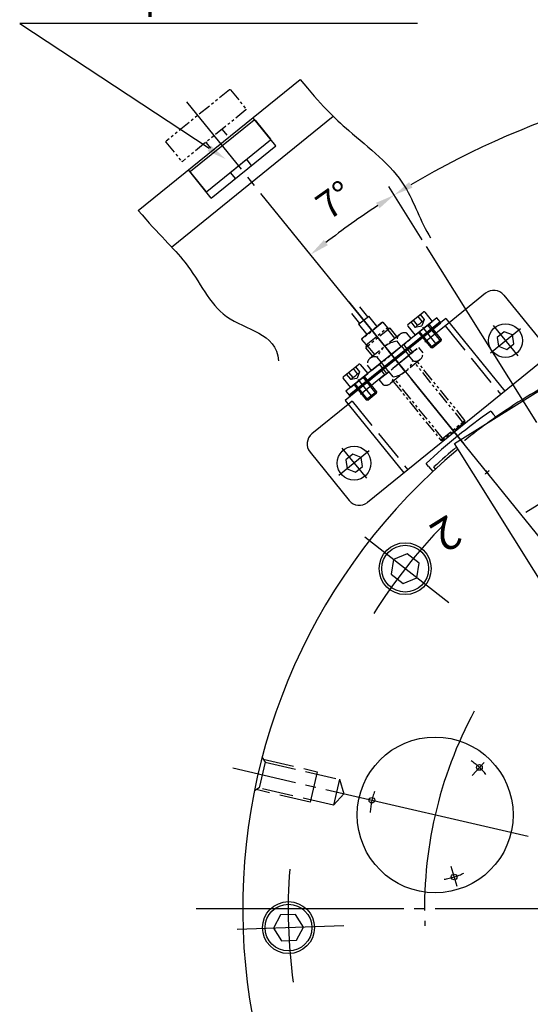
# Model space of a CAD drawing. Units: millimetres. Extents: x -20 to 1660, y -24 to 1168.
# Drawn here: x 624 to 820, y 356 to 735 of the extents above; entities that cross this region are included whole.
import ezdxf

# ---------------------------------------------------------------- set-up
doc = ezdxf.new("R2010")
doc.units = ezdxf.units.MM
doc.header["$LTSCALE"] = 4
for name, pattern in [('CENTER', [23, 20, -1, 1, -1]), ('HIDDEN', [4, 3, -1]), ('PHANTOM', [2.5, 1.25, -0.25, 0.25, -0.25, 0.25, -0.25])]:
    doc.linetypes.add(name, pattern=pattern)
doc.layers.add('AM_5', color=1, linetype='Continuous', lineweight=25)
for name, color, linetype in [('CENTER', 4, 'CENTER'), ('DRAW', 7, 'Continuous'), ('HIDDEN', 3, 'HIDDEN'), ('PHANTOM', 6, 'PHANTOM')]:
    doc.layers.add(name, color=color, linetype=linetype)
doc.styles.get("Standard").update_dxf_attribs({"font": 'romans.shx', "bigfont": 'chineset.shx'})
doc.dimstyles.new('AM_ISO$2', dxfattribs={"dimtxt": 3.5, "dimasz": 2.5, "dimexe": 1.3, "dimexo": 1, "dimgap": 1.5, "dimtad": 1, "dimdec": 3, "dimdsep": 46, "dimtxsty": 'Standard', "dimcen": 0, "dimclrd": 2, "dimclre": 2, "dimclrt": 1, "dimaunit": 1, "dimadec": 3, "dimazin": 2, "dimtfac": 0.65, "dimtdec": 3, "dimtix": 1, "dimtmove": 1, "dimatfit": 3, "dimfxl": 0, "dimlwd": -1, "dimlwe": -1, "dimarcsym": 0})

# ---------------------------------------------------------------- blocks, each defined once
blk = doc.blocks.new('*D9')
at = {"layer": 'AM_5', "color": 2}
blk.add_line((778.81, 650.59), (765.99, 671.12), dxfattribs=at)
blk.add_arc((939.72, 393.08), 323.95, 123.3265, 127.6735, dxfattribs=at)
for points in [[(761.06, 664.82), (762.41, 662.71), (768.05, 667.81)], [(742.51, 648.51), (740.96, 650.47), (735.85, 644.84)]]:
    blk.add_solid(points, dxfattribs=at)
at = {"layer": 'Defpoints', "color": 0}
for p in [(693.97, 696.57), (757.01, 660.59), (780.4, 648.04), (825, 534.75), (1071.9, 181.56)]:
    blk.add_point(p, dxfattribs=at)
at = {"layer": 'AM_5', "color": 1, "insert": (745.94, 664.76), "char_height": 10.5, "attachment_point": 5, "rotation": 35.5}
blk.add_mtext('7°', dxfattribs=at)
blk = doc.blocks.new('FHW980300')
at = {"layer": 'CENTER'}
blk.add_line((0, 26.04), (0, -44.3), dxfattribs=at)
at = {"layer": 'PHANTOM'}
for p, q in [((-2.05, 21.91), (-2.05, 16.96)), ((2.05, 16.96), (2.05, 21.91)), ((-2.5, 16.96), (-2.5, 11.96)), ((-2.5, 16.96), (2.5, 16.96)), ((2.5, 11.96), (2.5, 16.96)), ((-5, 11.96), (-5.25, 11.71)), ((-5.25, 11.71), (-5.25, 8.96)), ((5.25, 11.71), (-5.25, 11.71)), ((-5, 11.96), (4.19, 11.96)), ((4.19, 11.96), (5, 11.96)), ((5.25, 11.71), (5.25, 8.96)), ((-6, 4), (-6, 8.21)), ((6, 8.21), (-6, 8.21)), ((-5.25, 8.96), (-5.97, 8.24)), ((-5.25, 8.96), (5.25, 8.96)), ((-5, 4), (-5, 8.96)), ((5, 4), (5, 8.96)), ((5.25, 8.96), (5.97, 8.24)), ((6, 4), (6, 8.21)), ((7.36, 4), (-7.36, 4)), ((-9.81, 0), (-9.81, 2.58)), ((-9.81, 0), (9.81, 0)), ((-4.91, 0), (-4.91, 2.58)), ((4.91, 0), (4.91, 2.58)), ((9.81, 0), (9.81, 2.58)), ((-6, 0), (-6, -4.5)), ((-5, 0), (-5, -4.5)), ((5, 0), (5, -4.5)), ((6, 0), (6, -4.5)), ((-9.81, -4.5), (9.81, -4.5)), ((-9.81, -4.5), (-9.81, -7.08)), ((-4.91, -7.08), (-4.91, -4.5)), ((4.91, -4.5), (4.91, -7.08)), ((9.81, -4.5), (9.81, -7.08)), ((7.36, -8.5), (-7.36, -8.5)), ((-6, -8.5), (-6, -37.54)), ((-5, -38.04), (-5, -8.5)), ((5, -38.04), (5, -8.5)), ((6, -37.54), (6, -8.5)), ((-6, -37.54), (-5.5, -38.04)), ((-6, -37.54), (6, -37.54)), ((5.5, -38.04), (6, -37.54)), ((5.5, -38.04), (-5.5, -38.04))]:
    blk.add_line(p, q, dxfattribs=at)
for centre, radius, start, end in [((-7.36, 1.17), 2.83, 30, 150), ((0, -5.21), 9.21, 57.7958, 122.2042), ((7.36, 1.17), 2.83, 30, 150), ((-7.36, -5.67), 2.83, 210, 330), ((0, 0.71), 9.21, 237.7958, 302.2042), ((7.36, -5.67), 2.83, 210, 330)]:
    blk.add_arc(centre, radius, start, end, dxfattribs=at)
blk = doc.blocks.new('A$C62D7512E')
at = {"layer": 'DRAW'}
blk.add_lwpolyline([(-1.73, 3), (-3.46, 0), (-1.73, -3), (1.73, -3), (3.46, 0), (1.73, 3)], close=True, dxfattribs=at)
blk.add_circle((0, 0), 6.5, dxfattribs=at)
blk = doc.blocks.new('CKA118519010 RR')
at = {"layer": 'CENTER'}
for p, q in [((-16, -5), (-16, 3)), ((0, 3), (0, -5)), ((16, -5), (16, 3)), ((-37.5, -13.5), (-37.5, -28.5)), ((37.5, -13.5), (37.5, -28.5)), ((-30, -21), (-45, -21)), ((30, -21), (45, -21))]:
    blk.add_line(p, q, dxfattribs=at)
at = {"layer": 'DRAW'}
for p, q in [((25, 0), (-25, 0)), ((-25, 0), (-25, -36)), ((25, 0), (25, -36)), ((-25, -2), (-43, -2)), ((43, -2), (25, -2)), ((-48, -7), (-48, -31)), ((48, -7), (48, -31)), ((43, -36), (-43, -36))]:
    blk.add_line(p, q, dxfattribs=at)
for centre, start, end in [((-43, -7), 90, 180), ((43, -7), 0, 90), ((-43, -31), 180, 270), ((43, -31), 270, 0)]:
    blk.add_arc(centre, 5, start, end, dxfattribs=at)
at = {"layer": 'HIDDEN'}
for p, q in [((-18.5, 0), (-18.5, -2)), ((-18.1, 0), (-18.1, -2)), ((-13.9, 0), (-13.9, -2)), ((-13.5, 0), (-13.5, -2)), ((13.5, 0), (13.5, -2)), ((13.9, 0), (13.9, -2)), ((18.1, 0), (18.1, -2)), ((18.5, 0), (18.5, -2)), ((25, -2), (-25, -2)), ((-23, -2), (-23, -36)), ((-7, 0), (-7, -2)), ((7, -2), (7, 0)), ((23, -2), (23, -36))]:
    blk.add_line(p, q, dxfattribs=at)
blk = doc.blocks.new('CKA118536000 RR')
at = {"layer": 'CENTER'}
blk.add_line((0, -4), (0, 2), dxfattribs=at)
at = {"layer": 'DRAW'}
for p, q in [((22.47, 0), (-22.5, 0)), ((-22.5, 0), (-22.5, -2)), ((-6, 0), (-6, -2)), ((6, 0), (6, -2)), ((22.47, -2), (22.47, 0)), ((-22.5, -2), (22.47, -2))]:
    blk.add_line(p, q, dxfattribs=at)
blk = doc.blocks.new('CKA11853T000 RR')
at = {"layer": 'DRAW'}
for p, q in [((22.47, 0.5), (-22.53, 0.5)), ((-22.53, 0.5), (-22.53, 0)), ((-22.53, 0), (22.47, 0)), ((-7.03, 0.5), (-7.03, 0)), ((6.97, 0.5), (6.97, 0)), ((22.47, 0), (22.47, 0.5))]:
    blk.add_line(p, q, dxfattribs=at)
blk = doc.blocks.new('M5x8')
at = {"layer": 'DRAW'}
for p, q in [((4.5, 4.25), (0, 4.25)), ((0, 4.25), (0, -4.25)), ((-7.51, 2.5), (-8, 2.01)), ((-8, -2.01), (-8, 2.01)), ((0, 2.5), (-7.51, 2.5)), ((-7.51, -2.5), (-7.51, 2.5)), ((5, 3.75), (5, -3.75)), ((-7.51, -2.5), (-8, -2.01)), ((0, -2.5), (-7.51, -2.5)), ((4.5, -4.25), (0, -4.25))]:
    blk.add_line(p, q, dxfattribs=at)
at = {"layer": 'DRAW', "color": 3}
for p, q in [((-8, 2.01), (0, 2.01)), ((-8, -2.01), (0, -2.01))]:
    blk.add_line(p, q, dxfattribs=at)
at = {"layer": 'DRAW'}
for centre, start, end in [((4.5, 3.75), 0, 90), ((4.5, -3.75), 270, 0)]:
    blk.add_arc(centre, 0.5, start, end, dxfattribs=at)
at = {"layer": 'HIDDEN', "color": 6, "ltscale": 0.5}
for p, q in [((2.5, 2.31), (1.17, 0)), ((2.5, -2.31), (1.17, 0)), ((5, 2.31), (2.5, 2.31)), ((5, 1.15), (2.5, 1.15)), ((5, -1.15), (2.5, -1.15)), ((5, -2.31), (2.5, -2.31))]:
    blk.add_line(p, q, dxfattribs=at)
for centre, radius, start, end in [((3.24, 1.73), 0.941, 142.1211, 217.8789), ((5.77, 0), 3.47, 160.5288, 199.4712), ((3.24, -1.73), 0.941, 142.1211, 217.8789)]:
    blk.add_arc(centre, radius, start, end, dxfattribs=at)
blk = doc.blocks.new('*D62')
at = {"layer": 'AM_5', "color": 2}
for p, q in [((939.72, 638.35), (939.72, 720.95)), ((778.81, 650.59), (765.98, 671.13))]:
    blk.add_line(p, q, dxfattribs=at)
blk.add_arc((939.72, 393.08), 323.97, 91.3265, 120.6735, dxfattribs=at)
for points in [[(932.21, 718.21), (932.24, 715.71), (939.72, 717.05)], [(775.1, 670.66), (773.8, 672.79), (768.05, 667.82)]]:
    blk.add_solid(points, dxfattribs=at)
at = {"layer": 'Defpoints', "color": 0}
for p in [(879.76, 711.45), (780.4, 648.04), (939.72, 635.35), (939.72, 544.11), (911.22, 438.7)]:
    blk.add_point(p, dxfattribs=at)
at = {"layer": 'AM_5', "color": 1, "insert": (847.74, 713.87), "char_height": 10.5, "attachment_point": 5, "rotation": 16}
blk.add_mtext('32°', dxfattribs=at)
blk = doc.blocks.new('壓力檢知')
at = {"layer": 'DRAW'}
for p, q in [((6.15, 14.5), (-6.15, -14.5)), ((6.48, 14.63), (6.15, 14.5)), ((6.48, 14.63), (15.23, 10.92)), ((15.36, 10.59), (3.05, -18.41)), ((15.23, 10.92), (15.36, 10.59)), ((10.67, -0.46), (7.74, -7.36)), ((10.67, -0.46), (11, -0.32)), ((13.53, -1.4), (11, -0.32)), ((7.74, -7.36), (7.87, -7.69)), ((10.4, -8.76), (7.87, -7.69)), ((-6.02, -14.83), (-6.15, -14.5)), ((-6.02, -14.83), (2.72, -18.54)), ((2.72, -18.54), (3.05, -18.41))]:
    blk.add_line(p, q, dxfattribs=at)
at = {"layer": 'PHANTOM'}
for p, q in [((-7.65, 20.36), (-19.96, -8.64)), ((-7.33, 20.49), (-7.65, 20.36)), ((-7.33, 20.49), (1.42, 16.78)), ((1.55, 16.45), (-10.76, -12.54)), ((1.42, 16.78), (1.55, 16.45)), ((-3.14, 5.41), (-2.81, 5.54)), ((-0.28, 4.46), (-2.81, 5.54)), ((-6.07, -1.5), (-5.94, -1.83)), ((-3.4, -2.9), (-5.94, -1.83)), ((-19.83, -8.96), (-19.96, -8.64)), ((-19.83, -8.96), (-11.08, -12.68)), ((-11.08, -12.68), (-10.76, -12.54))]:
    blk.add_line(p, q, dxfattribs=at)
blk = doc.blocks.new('*S70')
at = {"layer": 'AM_5', "color": 2}
for p, q in [((777, 733.81), (623.88, 733.81)), ((623.88, 733.81), (696.87, 685.8))]:
    blk.add_line(p, q, dxfattribs=at)
at = {"layer": 'AM_5', "color": 2, "linetype": 'Continuous'}
blk.add_trace([(696.18, 684.75), (697.56, 686.84), (703.14, 681.68)], dxfattribs=at)
at = {"layer": 'AM_5', "color": 1, "insert": (626, 736.42), "char_height": 10.5, "attachment_point": 7}
blk.add_mtext('內壓降低檢知\\PDetection of check \\Pdecompression', dxfattribs=at)
blk = doc.blocks.new('檢出環')
at = {"linetype": 'Continuous', "lineweight": 25}
for p, q in [((-16, 16), (-16, 17.45)), ((-16, 16), (-16, 13.44)), ((16, 17.45), (16, 16)), ((16, 14.44), (16, 16))]:
    blk.add_line(p, q, dxfattribs=at)
blk.add_arc((0, -215.5), 233.5, 86.0709, 93.9291, dxfattribs=at)
at = {"layer": 'CENTER'}
blk.add_line((0, 1.01), (0, -1.17), dxfattribs=at)
blk.add_arc((0, -216), 216, 89.718, 90.2654, dxfattribs=at)
blk = doc.blocks.new('A$C113C5AC2')
at = {"layer": 'DRAW'}
for p, q in [((-754.81, -248.93), (-755.82, -254.62)), ((-749.39, -246.96), (-754.81, -248.93)), ((-744.97, -250.67), (-749.39, -246.96)), ((-745.97, -256.35), (-744.97, -250.67)), ((-755.82, -254.62), (-751.39, -258.33)), ((-751.39, -258.33), (-745.97, -256.35))]:
    blk.add_line(p, q, dxfattribs=at)
blk.add_circle((-750.39, -252.64), 9, dxfattribs=at)

msp = doc.modelspace()

# ---------------------------------------------------------------- linework, layer by layer
at = {"layer": 'CENTER'}
for p, q in [((825.00191, 534.75064), (688.22674, 703.65392)), ((780.40456, 648.04411), (911.21602, 438.70201)), ((818.69803, 545.63109), (855.48085, 568.61555)), ((789.03419, 510.81362), (756.70018, 536.07572)), ((798.01341, 444.29425), (802.68145, 449.3001)), ((819.6878, 420.79581), (705.87259, 447.07212)), ((789.84282, 409.38347), (792.23186, 401.56927)), ((691.80557, 393.08387), (1187.63724, 393.08387)), ((748.61308, 386.41022), (707.60563, 384.9782))]:
    msp.add_line(p, q, dxfattribs=at)
for centre, radius, start, end in [((931.8413, 399.24048), 202.5, 135.6157775, 147.953854), ((939.72141, 393.08387), 160, 151.6575478, 182.4144717), ((783.8222, 429.07603), 25, 38.4683754, 56.3779014), ((783.8222, 429.07603), 25, 158.7369936, 177.8263653), ((929.7275, 392.73487), 202.5, 175.6157775, 187.953854), ((783.8222, 429.07603), 25, 277.9056451, 296.3138599)]:
    msp.add_arc(centre, radius, start, end, dxfattribs=at)
at = {"layer": 'DRAW'}
for p, q in [((669.52483, 661.86081), (731.85146, 712.33192)), ((682.34634, 647.79503), (744.53645, 698.15559)), ((722.50469, 686.74842), (713.6942, 697.62847)), ((697.63602, 666.61017), (722.50469, 686.74842)), ((697.63602, 666.61017), (688.82553, 677.49021)), ((791.28553, 572.13145), (843.86451, 604.98645)), ((878.7222, 432.20352), (791.28553, 572.13145)), ((783.8968, 562.25447), (783.36688, 563.10251))]:
    msp.add_line(p, q, dxfattribs=at)
for centre, radius in [((772.26912, 523.91193), 10), ((783.8222, 429.07603), 30), ((800.87216, 447.35988), 1.1), ((759.46294, 434.69981), 1.1), ((791.13149, 405.16842), 1.1), ((727.35086, 385.66772), 10)]:
    msp.add_circle(centre, radius, dxfattribs=at)
for centre, start, end in [((939.19149, 393.93191), 118.2213434, 125.7786566), ((939.72141, 393.08387), 129.7460494, 234.5052825), ((939.19149, 393.93191), 129.7460494, 132.6484583)]:
    msp.add_arc(centre, 230, start, end, dxfattribs=at)
at = {"layer": 'DRAW', "color": 3}
for points, knots in [([(731.85146, 712.33192), (739.63039, 702.7549), (752.20131, 690.40374), (773.02659, 675.14601), (778.05557, 657.57705), (782.06202, 651.33762)], [11.051530722, 11.051530722, 11.051530722, 11.051530722, 33.115059511, 63.475163474, 85.720132559, 85.720132559, 85.720132559, 85.720132559]), ([(669.52483, 661.86081), (677.40984, 652.51858), (690.72577, 640.87187), (700.55664, 616.38967), (722.55929, 614.9607), (723.55883, 603.96268)], [10.833910701, 10.833910701, 10.833910701, 10.833910701, 31.528498413, 58.788275246, 89.214585112, 89.214585112, 89.214585112, 89.214585112])]:
    msp.add_open_spline(points, degree=3, knots=knots, dxfattribs=at)
at = {"layer": 'HIDDEN'}
for p, q in [((718.32253, 449.43197), (716.02803, 439.4934)), ((717.19769, 451.23209), (718.32253, 449.43197)), ((717.64806, 450.51136), (738.40214, 445.71991)), ((718.32253, 449.43197), (746.96901, 442.81841)), ((738.40214, 445.71991), (735.70273, 434.02746)), ((746.96901, 442.81841), (744.67451, 432.87984)), ((746.96901, 442.81841), (748.69078, 437.18676)), ((716.02803, 439.4934), (714.22791, 438.36856)), ((735.70273, 434.02746), (714.94864, 438.81892)), ((744.67451, 432.87984), (716.02803, 439.4934)), ((748.69078, 437.18676), (744.67451, 432.87984))]:
    msp.add_line(p, q, dxfattribs=at)
msp.add_arc((939.19149, 393.93191), 230, 125.7786566, 129.7460494, dxfattribs=at)

# ---------------------------------------------------------------- block references
at = {"layer": 'AM_5'}
msp.add_blockref('*S70', (0, 0), dxfattribs=at)
at = {"layer": 'DRAW'}
for name, p, rotation in [('壓力檢知', (701.88919, 686.78219), 331.9999999999999), ('CKA118519010 RR', (768.54626, 604.46757), 38.99999999957613), ('FHW980300', (766.97296, 606.41043), 38.99999999957613), ('CKA118536000 RR', (766.97296, 606.41043), 38.99999999957613), ('M5x8', (779.40729, 616.47956), 128.9999999995746), ('CKA11853T000 RR', (768.54626, 604.46757), 38.99999999957613), ('A$C62D7512E', (810.90496, 611.74702), 38.99999999957613), ('M5x8', (754.53862, 596.34131), 128.9999999995746), ('檢出環', (803.7882, 560.94739), 39), ('A$C62D7512E', (752.61901, 564.54799), 38.99999999957613), ('A$C113C5AC2', (160.36897, 1026.39971), 122.0000000002567), ('A$C113C5AC2', (-64.38477, 377.27386), 162.0000000002567)]:
    msp.add_blockref(name, p, dxfattribs=dict(at, rotation=rotation))

# ---------------------------------------------------------------- texts
at = {"layer": 'AM_5', "insert": (786.69234, 548.34527), "char_height": 12.5, "attachment_point": 7, "rotation": 212}
msp.add_mtext('{2}', dxfattribs=at)

# ---------------------------------------------------------------- dimensions: what is measured, and where the dimension line sits
at = {"layer": 'AM_5'}
for base, line1, line2, override, picture, middle in [((879.75675, 711.45297), ((780.40456, 648.04411), (911.21602, 438.70201)), ((939.72141, 544.11039), (939.72141, 635.34953)), {"dimscale": 3, "dimaunit": 0}, '*D62', (847.73652, 713.87327)), ((757.00997, 660.59438), ((825.00191, 534.75064), (693.9663, 696.56615)), ((780.40456, 648.04411), (1071.89668, 181.55922)), {"dimscale": 3, "dimadec": 0}, '*D9', (745.93927, 664.7564))]:
    dim = msp.add_angular_dim_2l(base=base, line1=line1, line2=line2, dimstyle='AM_ISO$2', override=override, dxfattribs=at)
    dim.commit()
    dim.dimension.update_dxf_attribs({"geometry": picture, "text_midpoint": middle})

doc.saveas('drawing.dxf')
